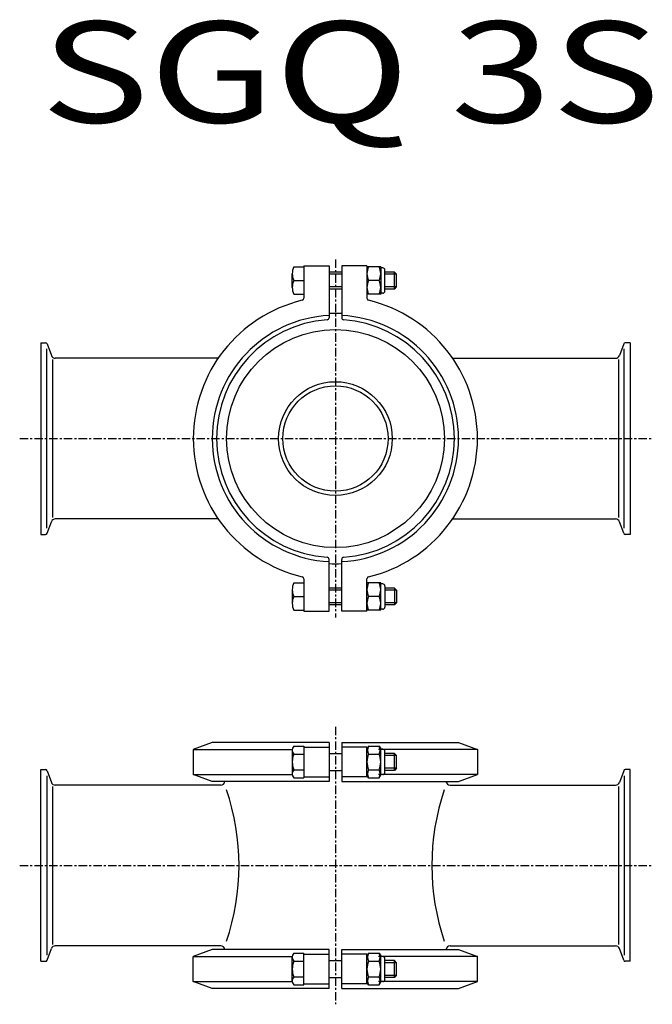
# Model space of a CAD drawing. Extents: x -10 to 291, y -269 to 199.
import ezdxf

# ---------------------------------------------------------------- set-up
doc = ezdxf.new("R2010")
doc.units = 0
doc.header["$MEASUREMENT"] = 0
doc.linetypes.add('CENTER', pattern=[7, 4, -1, 1, -1])
doc.layers.get('0').update_dxf_attribs({"linetype": 'CONTINUOUS'})
doc.styles.get("Standard").update_dxf_attribs({"font": 'txt', "bigfont": 'BIGFONT'})

msp = doc.modelspace()

# ---------------------------------------------------------------- linework, layer by layer
at = {"linetype": 'CENTER'}
for p, q in [((140, 85), (140, -85)), ((-10, 0), (290, 0)), ((140, -136.77), (140, -268.57)), ((-10, -202.67), (290, -202.67))]:
    msp.add_line(p, q, dxfattribs=at)
at = {"linetype": 'Continuous'}
for p, q in [((120.22, 81.5), (125, 81.5)), ((125, 82), (125, 66.61)), ((125, 82), (137, 82)), ((137, 82), (137, 57.36)), ((155, 82), (143, 82)), ((143, 82), (143, 57.36)), ((155, 82), (155, 66.61)), ((161.5, 81.5), (155, 81.5)), ((161.5, 81.5), (161.5, 68.5)), ((162.5, 81), (161.5, 81)), ((163.5, 70), (163.5, 80)), ((119.5, 71.75), (119.5, 78.25)), ((120.22, 75), (125, 75)), ((143, 79), (137, 79)), ((143, 78), (137, 78)), ((160.78, 75), (155.72, 75)), ((168, 79), (163.5, 79)), ((169, 78), (163.5, 78)), ((168, 71), (168, 79)), ((168, 79), (169, 78)), ((169, 72), (169, 78)), ((143, 72), (137, 72)), ((143, 71), (137, 71)), ((169, 72), (163.5, 72)), ((168, 71), (163.5, 71)), ((168, 71), (169, 72)), ((120.22, 68.5), (125, 68.5)), ((161.5, 68.5), (155, 68.5)), ((162.5, 69), (161.5, 69)), ((0, 45.5), (0, -45.5)), ((0, 45.5), (2.29, 45.5)), ((2.85, -42.58), (2.85, 42.58)), ((3.04, 44.97), (5.05, 39.47)), ((276.96, 44.97), (274.95, 39.47)), ((277.15, -42.58), (277.15, 42.58)), ((280, 45.5), (277.71, 45.5)), ((280, 45.5), (280, -45.5)), ((5.53, 37.5), (5.53, -37.5)), ((84.31, 38.15), (6.93, 38.15)), ((195.69, 38.15), (273.07, 38.15)), ((274.47, 37.5), (274.47, -37.5)), ((3.04, -44.97), (5.05, -39.47)), ((84.31, -38.15), (6.93, -38.15)), ((195.69, -38.15), (273.07, -38.15)), ((276.96, -44.97), (274.95, -39.47)), ((0, -45.5), (2.29, -45.5)), ((280, -45.5), (277.71, -45.5)), ((137, -82), (137, -57.36)), ((143, -82), (143, -57.36)), ((120.22, -68.5), (125, -68.5)), ((125, -66.61), (125, -82)), ((155, -82), (155, -66.61)), ((161.5, -68.5), (155, -68.5)), ((161.5, -81.5), (161.5, -68.5)), ((162.5, -69), (161.5, -69)), ((163.5, -70), (163.5, -80)), ((119.5, -71.75), (119.5, -78.25)), ((143, -71), (137, -71)), ((143, -72), (137, -72)), ((168, -71), (163.5, -71)), ((169, -72), (163.5, -72)), ((168, -71), (168, -79)), ((168, -71), (169, -72)), ((169, -72), (169, -78)), ((120.22, -75), (125, -75)), ((143, -78), (137, -78)), ((143, -79), (137, -79)), ((160.78, -75), (155.72, -75)), ((169, -78), (163.5, -78)), ((168, -79), (163.5, -79)), ((168, -79), (169, -78)), ((120.22, -81.5), (125, -81.5)), ((125, -82), (137, -82)), ((155, -82), (143, -82)), ((161.5, -81.5), (155, -81.5)), ((162.5, -81), (161.5, -81)), ((81.5, -144.27), (72.5, -147.55)), ((137, -144.27), (81.5, -144.27)), ((137, -144.27), (137, -162.77)), ((143, -144.27), (198.5, -144.27)), ((143, -144.27), (143, -162.77)), ((198.5, -144.27), (207.5, -147.55)), ((72.5, -147.55), (72.5, -159.5)), ((72.5, -147.55), (119.5, -147.55)), ((119.5, -147.89), (119.5, -159.15)), ((120.22, -146.02), (125, -146.02)), ((125, -146.02), (125, -161.03)), ((125, -146.52), (137, -146.52)), ((137, -149.52), (143, -149.52)), ((155, -146.52), (143, -146.52)), ((155.72, -146.02), (155, -147.27)), ((155, -160.52), (155, -146.52)), ((155.72, -146.02), (160.78, -146.02)), ((207.5, -147.55), (160.5, -147.55)), ((160.78, -146.02), (161.5, -147.27)), ((161.5, -159.77), (161.5, -147.27)), ((162.5, -147.52), (161.5, -147.52)), ((163.5, -158.52), (163.5, -148.52)), ((168, -149.52), (163.5, -149.52)), ((168, -157.52), (168, -149.52)), ((169, -150.52), (168, -149.52)), ((207.5, -147.55), (207.5, -159.5)), ((120.22, -149.77), (125, -149.77)), ((155.72, -149.77), (160.78, -149.77)), ((169, -150.52), (163.5, -150.52)), ((169, -156.52), (169, -150.52)), ((0, -248.17), (0, -157.17)), ((0, -157.17), (2.29, -157.17)), ((3.04, -157.7), (5.05, -163.21)), ((120.22, -157.27), (125, -157.27)), ((137, -157.52), (143, -157.52)), ((155.72, -157.27), (160.78, -157.27)), ((169, -156.52), (163.5, -156.52)), ((168, -157.52), (163.5, -157.52)), ((169, -156.52), (168, -157.52)), ((276.96, -157.7), (274.95, -163.21)), ((280, -157.17), (277.71, -157.17)), ((280, -248.17), (280, -157.17)), ((2.85, -160.1), (2.85, -245.25)), ((81.5, -162.77), (72.5, -159.5)), ((72.5, -159.5), (119.5, -159.5)), ((137, -162.77), (81.5, -162.77)), ((120.22, -161.03), (125, -161.03)), ((125, -160.52), (137, -160.52)), ((155, -160.52), (143, -160.52)), ((143, -162.77), (198.5, -162.77)), ((155.72, -161.03), (155, -159.77)), ((155.72, -161.03), (160.78, -161.03)), ((207.5, -159.5), (160.5, -159.5)), ((160.78, -161.03), (161.5, -159.77)), ((162.5, -159.52), (161.5, -159.52)), ((198.5, -162.77), (207.5, -159.5)), ((277.15, -160.1), (277.15, -245.25)), ((5.53, -165.17), (5.53, -240.17)), ((85.5, -164.52), (6.93, -164.52)), ((194.5, -164.52), (273.07, -164.52)), ((274.47, -165.17), (274.47, -240.17)), ((3.04, -247.64), (5.05, -242.14)), ((85.5, -240.82), (6.93, -240.82)), ((81.5, -242.57), (72.5, -245.85)), ((137, -242.57), (81.5, -242.57)), ((137, -261.07), (137, -242.57)), ((143, -242.57), (198.5, -242.57)), ((143, -261.07), (143, -242.57)), ((194.5, -240.82), (273.07, -240.82)), ((198.5, -242.57), (207.5, -245.85)), ((276.96, -247.64), (274.95, -242.14)), ((72.5, -245.85), (119.5, -245.85)), ((72.5, -257.8), (72.5, -245.85)), ((119.5, -257.45), (119.5, -246.19)), ((120.22, -244.32), (125, -244.32)), ((125, -259.33), (125, -244.32)), ((125, -244.82), (137, -244.82)), ((155, -244.82), (143, -244.82)), ((155.72, -244.32), (155, -245.57)), ((155, -258.82), (155, -244.82)), ((155.72, -244.32), (160.78, -244.32)), ((207.5, -245.85), (160.5, -245.85)), ((160.78, -244.32), (161.5, -245.57)), ((161.5, -258.07), (161.5, -245.57)), ((162.5, -245.82), (161.5, -245.82)), ((163.5, -256.82), (163.5, -246.82)), ((207.5, -257.8), (207.5, -245.85)), ((0, -248.17), (2.29, -248.17)), ((120.22, -248.07), (125, -248.07)), ((137, -247.82), (143, -247.82)), ((155.72, -248.07), (160.78, -248.07)), ((168, -247.82), (163.5, -247.82)), ((169, -248.82), (163.5, -248.82)), ((168, -255.82), (168, -247.82)), ((169, -248.82), (168, -247.82)), ((169, -254.82), (169, -248.82)), ((280, -248.17), (277.71, -248.17)), ((120.22, -255.57), (125, -255.57)), ((137, -255.82), (143, -255.82)), ((155.72, -255.57), (160.78, -255.57)), ((169, -254.82), (163.5, -254.82)), ((168, -255.82), (163.5, -255.82)), ((169, -254.82), (168, -255.82)), ((72.5, -257.8), (119.5, -257.8)), ((81.5, -261.07), (72.5, -257.8)), ((137, -261.07), (81.5, -261.07)), ((120.22, -259.33), (125, -259.33)), ((125, -258.82), (137, -258.82)), ((155, -258.82), (143, -258.82)), ((143, -261.07), (198.5, -261.07)), ((155.72, -259.33), (155, -258.07)), ((155.72, -259.33), (160.78, -259.33)), ((207.5, -257.8), (160.5, -257.8)), ((160.78, -259.33), (161.5, -258.07)), ((162.5, -257.82), (161.5, -257.82)), ((198.5, -261.07), (207.5, -257.8))]:
    msp.add_line(p, q, dxfattribs=at)
for radius in [51.76, 27, 25]:
    msp.add_circle((140, 0), radius, dxfattribs=at)
for centre, radius, start, end in [((127.15, 78.25), 7.65, 154.8526, 205.1474), ((162.65, 78.25), 7.65, 154.8526, 205.1474), ((153.85, 78.25), 7.65, 334.8526, 25.1474), ((162.5, 80), 1, 360, 90), ((127.15, 71.75), 7.65, 154.8526, 205.1474), ((162.65, 71.75), 7.65, 154.8526, 205.1474), ((153.85, 71.75), 7.65, 334.8526, 25.1474), ((140, 0), 67.5, 103.5077, 256.4923), ((124, 66.61), 1, 283.5077, 0), ((156, 66.61), 1, 180, 256.4923), ((140, 0), 67.5, 283.5077, 76.4923), ((162.5, 70), 1, 270, 0), ((140, 0), 58.5, 92.9395, 267.0605), ((140, 0), 56.5, 93.989, 266.011), ((136, 57.36), 1, 273.989, 0), ((140, 0), 59.45, 87.1075, 92.8925), ((140, 0), 58.5, 272.9395, 87.0605), ((144, 57.36), 1, 180, 266.011), ((140, 0), 56.5, 273.989, 86.011), ((2.29, 44.7), 0.8, 20, 90), ((277.71, 44.7), 0.8, 90, 160), ((6.93, 40.15), 2, 200, 270), ((273.07, 40.15), 2, 270, 340), ((6.93, -40.15), 2, 90, 160), ((273.07, -40.15), 2, 20, 90), ((2.29, -44.7), 0.8, 270, 340), ((277.71, -44.7), 0.8, 200, 270), ((136, -57.36), 1, 0, 86.011), ((140, 0), 59.45, 267.1075, 272.8925), ((144, -57.36), 1, 93.989, 180), ((127.15, -71.75), 7.65, 154.8526, 205.1474), ((124, -66.61), 1, 0, 76.4923), ((156, -66.61), 1, 103.5077, 180), ((162.65, -71.75), 7.65, 154.8526, 205.1474), ((153.85, -71.75), 7.65, 334.8526, 25.1474), ((162.5, -70), 1, 360, 90), ((127.15, -78.25), 7.65, 154.8526, 205.1474), ((162.65, -78.25), 7.65, 154.8526, 205.1474), ((153.85, -78.25), 7.65, 334.8526, 25.1474), ((162.5, -80), 1, 270, 0), ((122.29, -147.89), 2.79, 137.7545, 222.2455), ((158.97, -147.89), 3.75, 150, 210), ((157.53, -147.89), 3.75, 330, 30), ((162.5, -148.52), 1, 360, 90), ((129.58, -153.52), 10.08, 158.1345, 201.8655), ((165.08, -153.52), 10.08, 158.1346, 201.8654), ((151.42, -153.52), 10.08, 338.1346, 21.8654), ((2.29, -157.97), 0.8, 20, 90), ((122.29, -159.15), 2.79, 137.7545, 222.2455), ((158.97, -159.15), 3.75, 150, 210), ((157.53, -159.15), 3.75, 330, 30), ((162.5, -158.52), 1, 270, 0), ((277.71, -157.97), 0.8, 90, 160), ((6.93, -162.52), 2, 200, 270), ((85.5, -162.52), 2, 270, 352.8188), ((194.5, -162.52), 2, 187.1812, 270), ((273.07, -162.52), 2, 270, 340), ((-17.8, -202.67), 112, 341.2604, 18.7396), ((297.8, -202.67), 112, 161.2604, 198.7396), ((6.93, -242.82), 2, 90, 160), ((85.5, -242.82), 2, 7.1812, 90), ((194.5, -242.82), 2, 90, 172.8188), ((273.07, -242.82), 2, 20, 90), ((2.29, -247.37), 0.8, 270, 340), ((122.29, -246.19), 2.79, 137.7545, 222.2455), ((158.97, -246.19), 3.75, 150, 210), ((157.53, -246.19), 3.75, 330, 30), ((162.5, -246.82), 1, 360, 90), ((277.71, -247.37), 0.8, 200, 270), ((129.58, -251.82), 10.08, 158.1345, 201.8655), ((165.08, -251.82), 10.08, 158.1346, 201.8654), ((151.42, -251.82), 10.08, 338.1346, 21.8654), ((122.29, -257.45), 2.79, 137.7545, 222.2455), ((158.97, -257.45), 3.75, 150, 210), ((157.53, -257.45), 3.75, 330, 30), ((162.5, -256.82), 1, 270, 0)]:
    msp.add_arc(centre, radius, start, end, dxfattribs=at)

# ---------------------------------------------------------------- texts
at = {"linetype": 'Continuous', "width": 1.32095}
msp.add_text('SGQ 3S', height=48, dxfattribs=at).set_placement((0, 150))

doc.saveas('drawing.dxf')
